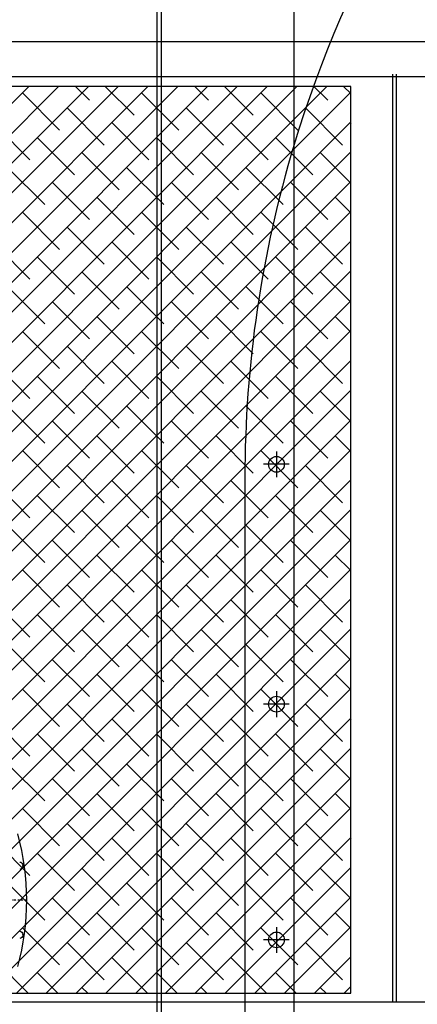
# Model space of a CAD drawing. Extents: x 2890 to 9287, y 2644 to 5046.
# Drawn here: x 4436 to 4675, y 3465 to 4058 of the extents above; entities that cross this region are included whole.
import ezdxf

# ---------------------------------------------------------------- set-up
doc = ezdxf.new("R2010")
doc.units = 0
doc.linetypes.add('DASHDOTX2', pattern=[2, 1, -0.5, 0, -0.5])
doc.layers.get('0').update_dxf_attribs({"linetype": 'CONTINUOUS'})

msp = doc.modelspace()

# ---------------------------------------------------------------- linework, layer by layer
for p, q in [((4518.39, 4484.53), (4518.39, 3336.53)), ((4520.99, 4484.53), (4520.99, 3336.53)), ((4600.99, 4434.53), (4600.99, 3386.53)), ((5858.74, 4044.58), (4063.74, 4044.58)), ((5858.74, 4023.38), (4063.74, 4023.38)), ((4660.74, 3466.03), (4660.74, 4025.03)), ((4662.74, 4025.03), (4662.74, 3466.03)), ((4089.14, 3665.59), (4441.19, 4017.63)), ((4089.14, 3647.62), (4459.15, 4017.63)), ((4089.14, 3629.66), (4477.11, 4017.63)), ((4089.14, 3611.7), (4495.07, 4017.63)), ((4089.14, 3593.74), (4513.03, 4017.63)), ((4089.14, 3575.78), (4530.99, 4017.63)), ((4089.14, 3557.82), (4548.95, 4017.63)), ((4089.14, 3539.86), (4566.91, 4017.63)), ((4089.14, 3521.9), (4584.87, 4017.63)), ((4089.14, 3503.94), (4602.83, 4017.63)), ((4089.14, 3485.98), (4620.79, 4017.63)), ((4635.34, 4017.63), (4089.14, 4017.63)), ((4469.38, 4017.63), (4477.74, 4009.28)), ((4487.34, 4017.63), (4504.68, 4000.3)), ((4541.23, 4017.63), (4549.58, 4009.28)), ((4559.19, 4017.63), (4576.52, 4000.3)), ((4613.07, 4017.63), (4621.42, 4009.28)), ((4631.03, 4017.63), (4635.34, 4013.32)), ((4635.34, 3471.43), (4635.34, 4017.63)), ((4092.55, 3471.43), (4635.34, 4014.22)), ((4437.33, 4013.77), (4459.78, 3991.32)), ((4509.17, 4013.77), (4531.62, 3991.32)), ((4581.01, 4013.77), (4603.46, 3991.32)), ((4464.27, 4004.79), (4486.72, 3982.34)), ((4536.11, 4004.79), (4558.56, 3982.34)), ((4607.95, 4004.79), (4630.4, 3982.34)), ((4110.51, 3471.43), (4635.34, 3996.26)), ((4419.37, 3995.81), (4441.82, 3973.36)), ((4491.21, 3995.81), (4513.66, 3973.36)), ((4563.05, 3995.81), (4585.5, 3973.36)), ((4634.89, 3995.81), (4635.34, 3995.36)), ((4446.31, 3986.83), (4468.76, 3964.38)), ((4518.15, 3986.83), (4540.6, 3964.38)), ((4589.99, 3986.83), (4612.44, 3964.38)), ((4128.47, 3471.43), (4635.34, 3978.3)), ((4473.25, 3977.85), (4495.7, 3955.4)), ((4545.09, 3977.85), (4567.54, 3955.4)), ((4616.93, 3977.85), (4635.34, 3959.44)), ((4428.35, 3968.87), (4450.8, 3946.42)), ((4500.19, 3968.87), (4522.64, 3946.42)), ((4572.03, 3968.87), (4594.48, 3946.42)), ((4146.44, 3471.43), (4635.34, 3960.34)), ((4455.29, 3959.89), (4477.74, 3937.44)), ((4527.13, 3959.89), (4549.58, 3937.44)), ((4598.97, 3959.89), (4621.42, 3937.44)), ((4482.23, 3950.91), (4504.68, 3928.46)), ((4554.07, 3950.91), (4576.52, 3928.46)), ((4625.91, 3950.91), (4635.34, 3941.48)), ((4164.4, 3471.43), (4635.34, 3942.38)), ((4437.33, 3941.93), (4459.78, 3919.48)), ((4509.17, 3941.93), (4531.62, 3919.48)), ((4581.01, 3941.93), (4603.46, 3919.48)), ((4464.27, 3932.95), (4486.72, 3910.5)), ((4536.11, 3932.95), (4558.56, 3910.5)), ((4607.95, 3932.95), (4630.4, 3910.5)), ((4182.36, 3471.43), (4635.34, 3924.42)), ((4419.37, 3923.97), (4441.82, 3901.52)), ((4491.21, 3923.97), (4513.66, 3901.52)), ((4563.05, 3923.97), (4585.5, 3901.52)), ((4634.89, 3923.97), (4635.34, 3923.52)), ((4446.31, 3914.99), (4468.76, 3892.54)), ((4518.15, 3914.99), (4540.6, 3892.54)), ((4589.99, 3914.99), (4612.44, 3892.54)), ((4200.32, 3471.43), (4635.34, 3906.46)), ((4473.25, 3906.01), (4495.7, 3883.56)), ((4545.09, 3906.01), (4567.54, 3883.56)), ((4616.93, 3906.01), (4635.34, 3887.6)), ((4428.35, 3897.03), (4450.8, 3874.58)), ((4500.19, 3897.03), (4522.64, 3874.58)), ((4572.03, 3897.03), (4594.48, 3874.58)), ((4218.28, 3471.43), (4635.34, 3888.5)), ((4455.29, 3888.05), (4477.74, 3865.6)), ((4527.13, 3888.05), (4549.58, 3865.6)), ((4598.97, 3888.05), (4621.42, 3865.6)), ((4482.23, 3879.07), (4504.68, 3856.62)), ((4554.07, 3879.07), (4576.52, 3856.62)), ((4625.91, 3879.07), (4635.34, 3869.64)), ((4236.24, 3471.43), (4635.34, 3870.54)), ((4437.33, 3870.09), (4459.78, 3847.64)), ((4509.17, 3870.09), (4531.62, 3847.64)), ((4581.01, 3870.09), (4603.46, 3847.64)), ((4464.27, 3861.11), (4486.72, 3838.66)), ((4536.11, 3861.11), (4558.56, 3838.66)), ((4607.95, 3861.11), (4630.4, 3838.66)), ((4254.2, 3471.43), (4635.34, 3852.57)), ((4419.37, 3852.13), (4441.82, 3829.68)), ((4491.21, 3852.13), (4513.66, 3829.68)), ((4563.05, 3852.13), (4585.5, 3829.68)), ((4634.89, 3852.13), (4635.34, 3851.68)), ((4446.31, 3843.15), (4468.76, 3820.7)), ((4518.15, 3843.15), (4540.6, 3820.7)), ((4589.99, 3843.15), (4612.44, 3820.7)), ((4272.16, 3471.43), (4635.34, 3834.61)), ((4473.25, 3834.17), (4495.7, 3811.72)), ((4545.09, 3834.17), (4567.54, 3811.72)), ((4616.93, 3834.17), (4635.34, 3815.76)), ((4428.35, 3825.19), (4450.8, 3802.74)), ((4500.19, 3825.19), (4522.64, 3802.74)), ((4572.03, 3825.19), (4594.48, 3802.74)), ((4290.12, 3471.43), (4635.34, 3816.65)), ((4455.29, 3816.21), (4477.74, 3793.75)), ((4527.13, 3816.21), (4549.58, 3793.75)), ((4598.97, 3816.21), (4621.42, 3793.75)), ((4482.23, 3807.23), (4504.68, 3784.77)), ((4554.07, 3807.23), (4576.52, 3784.77)), ((4625.91, 3807.23), (4635.34, 3797.8)), ((4308.08, 3471.43), (4635.34, 3798.69)), ((4437.33, 3798.24), (4459.78, 3775.79)), ((4509.17, 3798.24), (4531.62, 3775.79)), ((4581.01, 3798.24), (4603.46, 3775.79)), ((4590.49, 3797.78), (4590.49, 3782.24)), ((4598.25, 3790.01), (4582.72, 3790.01)), ((4464.27, 3789.26), (4486.72, 3766.81)), ((4536.11, 3789.26), (4558.56, 3766.81)), ((4607.95, 3789.26), (4630.4, 3766.81)), ((4326.04, 3471.43), (4635.34, 3780.73)), ((4419.37, 3780.28), (4441.82, 3757.83)), ((4491.21, 3780.28), (4513.66, 3757.83)), ((4563.05, 3780.28), (4585.5, 3757.83)), ((4571.49, 3782.01), (4571.49, 3333.93)), ((4634.89, 3780.28), (4635.34, 3779.84)), ((4446.31, 3771.3), (4468.76, 3748.85)), ((4518.15, 3771.3), (4540.6, 3748.85)), ((4589.99, 3771.3), (4612.44, 3748.85)), ((4344, 3471.43), (4635.34, 3762.77)), ((4473.25, 3762.32), (4495.7, 3739.87)), ((4545.09, 3762.32), (4567.54, 3739.87)), ((4616.93, 3762.32), (4635.34, 3743.91)), ((4428.35, 3753.34), (4450.8, 3730.89)), ((4500.19, 3753.34), (4522.64, 3730.89)), ((4572.03, 3753.34), (4594.48, 3730.89)), ((4361.96, 3471.43), (4635.34, 3744.81)), ((4455.29, 3744.36), (4477.74, 3721.91)), ((4527.13, 3744.36), (4549.58, 3721.91)), ((4598.97, 3744.36), (4621.42, 3721.91)), ((4482.23, 3735.38), (4504.68, 3712.93)), ((4554.07, 3735.38), (4576.52, 3712.93)), ((4625.91, 3735.38), (4635.34, 3725.95)), ((4379.92, 3471.43), (4635.34, 3726.85)), ((4437.33, 3726.4), (4459.78, 3703.95)), ((4509.17, 3726.4), (4531.62, 3703.95)), ((4581.01, 3726.4), (4603.46, 3703.95)), ((4464.27, 3717.42), (4486.72, 3694.97)), ((4536.11, 3717.42), (4558.56, 3694.97)), ((4607.95, 3717.42), (4630.4, 3694.97)), ((4397.88, 3471.43), (4635.34, 3708.89)), ((4419.37, 3708.44), (4441.82, 3685.99)), ((4491.21, 3708.44), (4513.66, 3685.99)), ((4563.05, 3708.44), (4585.5, 3685.99)), ((4634.89, 3708.44), (4635.34, 3707.99)), ((4446.31, 3699.46), (4468.76, 3677.01)), ((4518.15, 3699.46), (4540.6, 3677.01)), ((4589.99, 3699.46), (4612.44, 3677.01)), ((4415.84, 3471.43), (4635.34, 3690.93)), ((4473.25, 3690.48), (4495.7, 3668.03)), ((4545.09, 3690.48), (4567.54, 3668.03)), ((4616.93, 3690.48), (4635.34, 3672.07)), ((4428.35, 3681.5), (4450.8, 3659.05)), ((4500.19, 3681.5), (4522.64, 3659.05)), ((4572.03, 3681.5), (4594.48, 3659.05)), ((4433.8, 3471.43), (4635.34, 3672.97)), ((4455.29, 3672.52), (4477.74, 3650.07)), ((4527.13, 3672.52), (4549.58, 3650.07)), ((4598.97, 3672.52), (4621.42, 3650.07)), ((4482.23, 3663.54), (4504.68, 3641.09)), ((4554.07, 3663.54), (4576.52, 3641.09)), ((4625.91, 3663.54), (4635.34, 3654.11)), ((4437.33, 3654.56), (4459.78, 3632.11)), ((4451.76, 3471.43), (4635.34, 3655.01)), ((4509.17, 3654.56), (4531.62, 3632.11)), ((4581.01, 3654.56), (4603.46, 3632.11)), ((4590.49, 3653.3), (4590.49, 3637.77)), ((4464.27, 3645.58), (4486.72, 3623.13)), ((4536.11, 3645.58), (4558.56, 3623.13)), ((4598.25, 3645.53), (4582.72, 3645.53)), ((4607.95, 3645.58), (4630.4, 3623.13)), ((4419.37, 3636.6), (4441.82, 3614.15)), ((4469.72, 3471.43), (4635.34, 3637.05)), ((4491.21, 3636.6), (4513.66, 3614.15)), ((4563.05, 3636.6), (4585.5, 3614.15)), ((4634.89, 3636.6), (4635.34, 3636.15)), ((4446.31, 3627.62), (4468.76, 3605.17)), ((4518.15, 3627.62), (4540.6, 3605.17)), ((4589.99, 3627.62), (4612.44, 3605.17)), ((4473.25, 3618.64), (4495.7, 3596.19)), ((4487.68, 3471.43), (4635.34, 3619.09)), ((4545.09, 3618.64), (4567.54, 3596.19)), ((4616.93, 3618.64), (4635.34, 3600.23)), ((4428.35, 3609.66), (4450.8, 3587.21)), ((4500.19, 3609.66), (4522.64, 3587.21)), ((4572.03, 3609.66), (4594.48, 3587.21)), ((4455.29, 3600.68), (4477.74, 3578.23)), ((4505.65, 3471.43), (4635.34, 3601.13)), ((4527.13, 3600.68), (4549.58, 3578.23)), ((4598.97, 3600.68), (4621.42, 3578.23)), ((4482.23, 3591.7), (4504.68, 3569.25)), ((4554.07, 3591.7), (4576.52, 3569.25)), ((4625.91, 3591.7), (4635.34, 3582.27)), ((4437.33, 3582.72), (4459.78, 3560.27)), ((4509.17, 3582.72), (4531.62, 3560.27)), ((4523.61, 3471.43), (4635.34, 3583.17)), ((4581.01, 3582.72), (4603.46, 3560.27)), ((4464.27, 3573.74), (4486.72, 3551.29)), ((4536.11, 3573.74), (4558.56, 3551.29)), ((4607.95, 3573.74), (4630.4, 3551.29)), ((4419.37, 3564.76), (4441.82, 3542.31)), ((4491.21, 3564.76), (4513.66, 3542.31)), ((4541.57, 3471.43), (4635.34, 3565.21)), ((4563.05, 3564.76), (4585.5, 3542.31)), ((4634.89, 3564.76), (4635.34, 3564.31)), ((4446.31, 3555.78), (4468.76, 3533.33)), ((4518.15, 3555.78), (4540.6, 3533.33)), ((4589.99, 3555.78), (4612.44, 3533.33)), ((4437.57, 3548.24), (4437.57, 3548.42)), ((4437.57, 3548.24), (4437.57, 3548.05)), ((4473.25, 3546.8), (4495.7, 3524.35)), ((4545.09, 3546.8), (4567.54, 3524.35)), ((4559.53, 3471.43), (4635.34, 3547.25)), ((4616.93, 3546.8), (4635.34, 3528.39)), ((4428.35, 3537.82), (4450.8, 3515.37)), ((4500.19, 3537.82), (4522.64, 3515.37)), ((4572.03, 3537.82), (4594.48, 3515.37)), ((4577.49, 3471.43), (4635.34, 3529.29)), ((4455.29, 3528.84), (4477.74, 3506.39)), ((4527.13, 3528.84), (4549.58, 3506.39)), ((4598.97, 3528.84), (4621.42, 3506.39)), ((4482.23, 3519.86), (4504.68, 3497.41)), ((4554.07, 3519.86), (4576.52, 3497.41)), ((4625.91, 3519.86), (4635.34, 3510.43)), ((4590.49, 3511.3), (4590.49, 3495.77)), ((4595.45, 3471.43), (4635.34, 3511.33)), ((4437.33, 3510.88), (4459.78, 3488.43)), ((4437.57, 3506.58), (4437.57, 3506.77)), ((4437.57, 3506.58), (4437.57, 3506.4)), ((4509.17, 3510.88), (4531.62, 3488.43)), ((4581.01, 3510.88), (4603.46, 3488.43)), ((4464.27, 3501.9), (4486.72, 3479.45)), ((4536.11, 3501.9), (4558.56, 3479.45)), ((4598.25, 3503.53), (4582.72, 3503.53)), ((4607.95, 3501.9), (4630.4, 3479.45)), ((4613.41, 3471.43), (4635.34, 3493.36)), ((4419.37, 3492.92), (4440.85, 3471.43)), ((4491.21, 3492.92), (4512.69, 3471.43)), ((4563.05, 3492.92), (4584.53, 3471.43)), ((4634.89, 3492.92), (4635.34, 3492.47)), ((4446.31, 3483.94), (4458.81, 3471.43)), ((4518.15, 3483.94), (4530.65, 3471.43)), ((4589.99, 3483.94), (4602.49, 3471.43)), ((4089.14, 3471.43), (4635.34, 3471.43)), ((4473.25, 3474.96), (4476.77, 3471.43)), ((4545.09, 3474.96), (4548.61, 3471.43)), ((4616.93, 3474.96), (4620.45, 3471.43)), ((4631.37, 3471.43), (4635.34, 3475.4)), ((5858.74, 3466.03), (4063.74, 3466.03))]:
    msp.add_line(p, q)
at = {"linetype": 'DASHDOTX2'}
msp.add_line((4439.73, 3527.41), (4171.1, 3527.41), dxfattribs=at)
for centre in [(4590.49, 3790.01), (4590.49, 3645.53), (4590.49, 3503.53)]:
    msp.add_circle(centre, 4.75)
for start, end in [(109.67919, 163.22221), (163.22221, 180)]:
    msp.add_arc((5264.49, 3782.01), 693, start, end)
at = {"extrusion": (0, 0, -1)}
for centre, major_axis, start_param, end_param in [((4306.77, 3527.41), (0, 142.01), 1.285802, 1.855791), ((4435.68, 3548.42), (0, 2.03), 0.019997, 1.570796), ((4435.68, 3548.05), (0, 2.03), 1.570796, 3.121595), ((4435.68, 3506.77), (0, 2.03), 0.019997, 1.570796), ((4435.68, 3506.4), (0, 2.03), 1.570796, 3.121595)]:
    msp.add_ellipse(centre, major_axis=major_axis, ratio=0.93628, start_param=start_param, end_param=end_param, dxfattribs=at)

doc.saveas('drawing.dxf')
